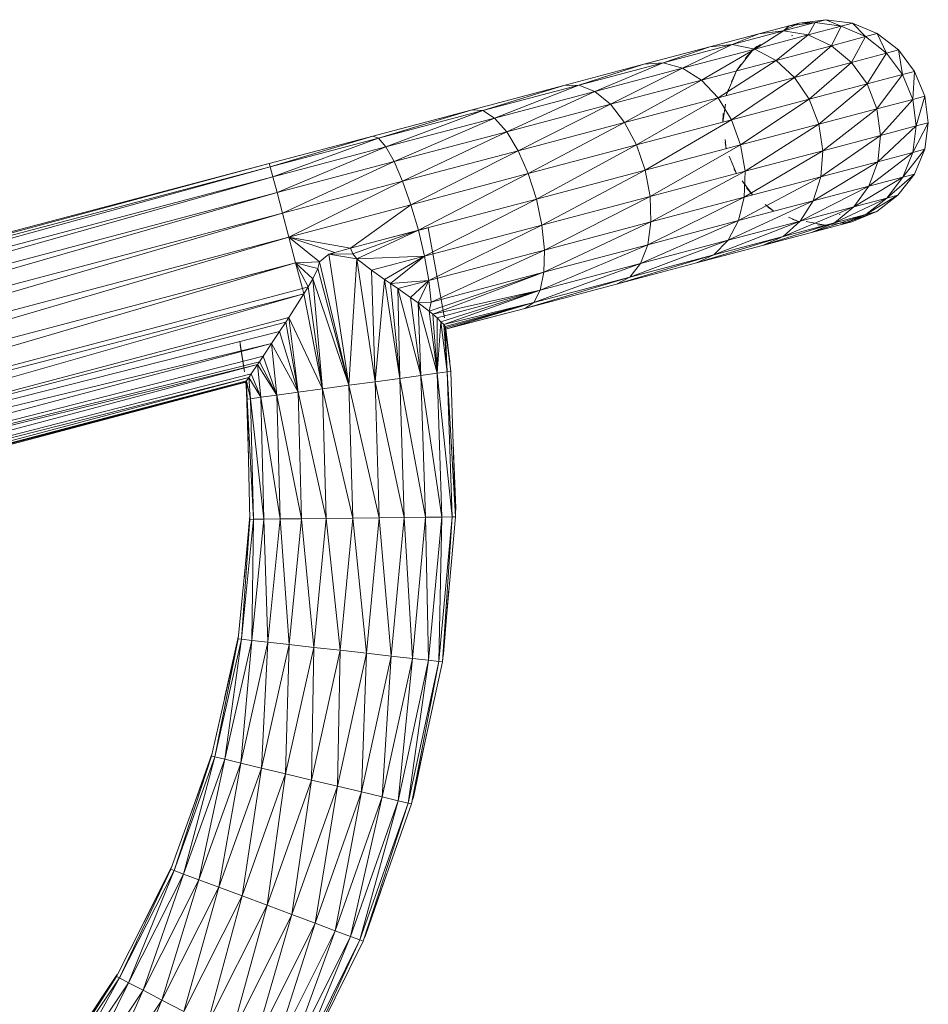
# Model space of a CAD drawing. Units: inches. Extents: x -44 to 6676, y -28 to 4724.
# Drawn here: x 1512 to 1774, y 3975 to 4260 of the extents above; entities that cross this region are included whole.
import ezdxf

# ---------------------------------------------------------------- set-up
doc = ezdxf.new("R2010")
doc.units = ezdxf.units.IN
doc.header["$MEASUREMENT"] = 0

# ---------------------------------------------------------------- blocks, each defined once
blk = doc.blocks.new('92_DWG-539997-East')
at = {"lineweight": 9}
for p, q in [((-14983.85, 1421.43), (-14975.15, 1423.74)), ((-14972.22, 1424.51), (-14977.5, 1422.03)), ((-14976.74, 1422.27), (-14967.62, 1424.69)), ((-14976.74, 1422.27), (-14975.15, 1423.74)), ((-14975.15, 1423.74), (-14967.62, 1424.69)), ((-14975.15, 1423.74), (-14972.22, 1424.51)), ((-14972.22, 1424.51), (-14964.54, 1425.5)), ((-14967.62, 1424.69), (-14972.22, 1424.51)), ((-14969.6, 1421.1), (-14967.62, 1424.69)), ((-14969.6, 1421.1), (-14960.08, 1423.62)), ((-14967.62, 1424.69), (-14964.54, 1425.5)), ((-14967.62, 1424.69), (-14960.08, 1423.62)), ((-14964.54, 1425.5), (-14956.87, 1424.47)), ((-14960.08, 1423.62), (-14964.54, 1425.5)), ((-14962.9, 1418), (-14960.08, 1423.62)), ((-14960.08, 1423.62), (-14956.87, 1424.47)), ((-14960.08, 1423.62), (-14953.05, 1420.61)), ((-14956.87, 1424.47), (-14949.73, 1421.49)), ((-14953.05, 1420.61), (-14956.87, 1424.47)), ((-14997.98, 1417.69), (-14983.85, 1421.43)), ((-14991.55, 1418.35), (-14976.74, 1422.27)), ((-14991.55, 1418.35), (-14983.85, 1421.43)), ((-14985.05, 1417.01), (-14976.74, 1422.27)), ((-14985.05, 1417.01), (-14969.6, 1421.1)), ((-14983.85, 1421.43), (-14976.74, 1422.27)), ((-14978.9, 1413.76), (-14969.6, 1421.1)), ((-14976.74, 1422.27), (-14969.6, 1421.1)), ((-14974.4, 1420.87), (-14974.03, 1420.97)), ((-14969.6, 1421.1), (-14962.9, 1418)), ((-14962.9, 1418), (-14953.05, 1420.61)), ((-14957.12, 1413.18), (-14953.05, 1420.61)), ((-14953.05, 1420.61), (-14949.73, 1421.49)), ((-14953.05, 1420.61), (-14947.01, 1415.85)), ((-14949.73, 1421.49), (-14943.6, 1416.76)), ((-14947.01, 1415.85), (-14949.73, 1421.49)), ((-15016.99, 1412.65), (-14997.98, 1417.69)), ((-15011.48, 1413.07), (-14991.55, 1418.35)), ((-15011.48, 1413.07), (-14997.98, 1417.69)), ((-15005.84, 1411.5), (-14991.55, 1418.35)), ((-14997.98, 1417.69), (-14991.55, 1418.35)), ((-14991.55, 1418.35), (-14985.05, 1417.01)), ((-14985.53, 1416.88), (-14983.41, 1418.33)), ((-14985.53, 1416.88), (-14984.31, 1417.91)), ((-14978.9, 1413.76), (-14962.9, 1418)), ((-14973.54, 1408.83), (-14962.9, 1418)), ((-14962.9, 1418), (-14957.12, 1413.18)), ((-15005.84, 1411.5), (-14985.05, 1417.01)), ((-15000.43, 1408.06), (-14985.05, 1417.01)), ((-14990.26, 1410.75), (-14985.53, 1416.88)), ((-14985.53, 1416.88), (-14987.77, 1414.26)), ((-14985.05, 1417.01), (-14978.9, 1413.76)), ((-14957.12, 1413.18), (-14947.01, 1415.85)), ((-14952.65, 1406.96), (-14947.01, 1415.85)), ((-14947.01, 1415.85), (-14943.6, 1416.76)), ((-14947.01, 1415.85), (-14942.38, 1409.69)), ((-14943.6, 1416.76), (-14938.91, 1410.6)), ((-14942.38, 1409.69), (-14943.6, 1416.76)), ((-15040.15, 1406.52), (-15016.99, 1412.65)), ((-15035.77, 1406.63), (-15011.48, 1413.07)), ((-15035.77, 1406.63), (-15016.99, 1412.65)), ((-15031.17, 1404.79), (-15011.48, 1413.07)), ((-15016.99, 1412.65), (-15011.48, 1413.07)), ((-15011.48, 1413.07), (-15005.84, 1411.5)), ((-15000.43, 1408.06), (-14978.9, 1413.76)), ((-14995.64, 1402.97), (-14978.9, 1413.76)), ((-14990.26, 1410.75), (-14989.09, 1412.54)), ((-14978.9, 1413.76), (-14973.54, 1408.83)), ((-14973.54, 1408.83), (-14957.12, 1413.18)), ((-14969.33, 1402.54), (-14957.12, 1413.18)), ((-14957.12, 1413.18), (-14952.65, 1406.96)), ((-15031.17, 1404.79), (-15005.84, 1411.5)), ((-15026.67, 1401.11), (-15005.84, 1411.5)), ((-15005.84, 1411.5), (-15000.43, 1408.06)), ((-14993.24, 1403.61), (-14990.26, 1410.75)), ((-14990.26, 1410.75), (-14991.78, 1407.53)), ((-14952.65, 1406.96), (-14942.38, 1409.69)), ((-14949.78, 1399.79), (-14942.38, 1409.69)), ((-14942.38, 1409.69), (-14938.91, 1410.6)), ((-14942.38, 1409.69), (-14939.45, 1402.52)), ((-14939.45, 1402.52), (-14938.91, 1410.6)), ((-14938.91, 1410.6), (-14935.96, 1403.45)), ((-15066.58, 1399.52), (-15040.15, 1406.52)), ((-15063.48, 1399.29), (-15035.77, 1406.63)), ((-15063.48, 1399.29), (-15040.15, 1406.52)), ((-15060.08, 1397.13), (-15035.77, 1406.63)), ((-15040.15, 1406.52), (-15035.77, 1406.63)), ((-15035.77, 1406.63), (-15031.17, 1404.79)), ((-15026.67, 1401.11), (-15000.43, 1408.06)), ((-15022.57, 1395.84), (-15000.43, 1408.06)), ((-15000.43, 1408.06), (-14995.64, 1402.97)), ((-14995.64, 1402.97), (-14973.54, 1408.83)), ((-14991.78, 1396.6), (-14973.54, 1408.83)), ((-14973.54, 1408.83), (-14969.33, 1402.54)), ((-14969.33, 1402.54), (-14952.65, 1406.96)), ((-14966.55, 1395.34), (-14952.65, 1406.96)), ((-14952.65, 1406.96), (-14949.78, 1399.79)), ((-15060.08, 1397.13), (-15031.17, 1404.79)), ((-15056.6, 1393.18), (-15031.17, 1404.79)), ((-15031.17, 1404.79), (-15026.67, 1401.11)), ((-14993.24, 1403.61), (-14992.65, 1405.43)), ((-15056.6, 1393.18), (-15026.67, 1401.11)), ((-15053.29, 1387.7), (-15026.67, 1401.11)), ((-15026.67, 1401.11), (-15022.57, 1395.84)), ((-15022.57, 1395.84), (-14995.64, 1402.97)), ((-15019.15, 1389.35), (-14995.64, 1402.97)), ((-14995.64, 1402.97), (-14991.78, 1396.6)), ((-14994.27, 1395.94), (-14993.45, 1401.11)), ((-14991.78, 1396.6), (-14969.33, 1402.54)), ((-14989.13, 1389.36), (-14969.33, 1402.54)), ((-14969.33, 1402.54), (-14966.55, 1395.34)), ((-14949.78, 1399.79), (-14939.45, 1402.52)), ((-14948.72, 1392.13), (-14939.45, 1402.52)), ((-14939.45, 1402.52), (-14935.96, 1403.45)), ((-14939.45, 1402.52), (-14938.44, 1394.85)), ((-14938.44, 1394.85), (-14935.96, 1403.45)), ((-14935.96, 1403.45), (-14934.97, 1395.77)), ((-15095.26, 1391.92), (-15066.58, 1399.52)), ((-15093.55, 1391.33), (-15066.58, 1399.52)), ((-15093.55, 1391.33), (-15063.48, 1399.29)), ((-15091.44, 1388.82), (-15063.48, 1399.29)), ((-15066.58, 1399.52), (-15063.48, 1399.29)), ((-15063.48, 1399.29), (-15060.08, 1397.13)), ((-14994.27, 1395.94), (-14994.11, 1398.46)), ((-14966.55, 1395.34), (-14949.78, 1399.79)), ((-14965.4, 1387.71), (-14949.78, 1399.79)), ((-14949.78, 1399.79), (-14948.72, 1392.13)), ((-15091.44, 1388.82), (-15060.08, 1397.13)), ((-15089.08, 1384.57), (-15060.08, 1397.13)), ((-15060.08, 1397.13), (-15056.6, 1393.18)), ((-15053.29, 1387.7), (-15022.57, 1395.84)), ((-15050.36, 1381.08), (-15022.57, 1395.84)), ((-15022.57, 1395.84), (-15019.15, 1389.35)), ((-15019.15, 1389.35), (-14991.78, 1396.6)), ((-15016.64, 1382.08), (-14991.78, 1396.6)), ((-14991.78, 1396.6), (-14989.13, 1389.36)), ((-14989.13, 1389.36), (-14966.55, 1395.34)), ((-14987.85, 1381.76), (-14966.55, 1395.34)), ((-14966.55, 1395.34), (-14965.4, 1387.71)), ((-14939.42, 1387.19), (-14934.97, 1395.77)), ((-14938.44, 1394.85), (-14934.97, 1395.77)), ((-14934.97, 1395.77), (-14936.01, 1388.1)), ((-15089.08, 1384.57), (-15056.6, 1393.18)), ((-15086.62, 1378.87), (-15056.6, 1393.18)), ((-15056.6, 1393.18), (-15053.29, 1387.7)), ((-14965.95, 1380.16), (-14948.72, 1392.13)), ((-14965.4, 1387.71), (-14948.72, 1392.13)), ((-14949.53, 1384.51), (-14938.44, 1394.85)), ((-14948.72, 1392.13), (-14949.53, 1384.51)), ((-14948.72, 1392.13), (-14938.44, 1394.85)), ((-14938.44, 1394.85), (-14939.42, 1387.19)), ((-15125.08, 1384.02), (-15095.26, 1391.92)), ((-15124.82, 1383.05), (-15095.26, 1391.92)), ((-15124.82, 1383.05), (-15093.55, 1391.33)), ((-15124.06, 1380.18), (-15093.55, 1391.33)), ((-15093.55, 1391.33), (-15095.26, 1391.92)), ((-15091.44, 1388.82), (-15093.55, 1391.33)), ((-15050.36, 1381.08), (-15019.15, 1389.35)), ((-15048.02, 1373.76), (-15019.15, 1389.35)), ((-15019.15, 1389.35), (-15016.64, 1382.08)), ((-15016.64, 1382.08), (-14989.13, 1389.36)), ((-15015.21, 1374.51), (-14989.13, 1389.36)), ((-14993.29, 1388.26), (-14993.61, 1390.19)), ((-14993.29, 1388.26), (-14993.59, 1390.97)), ((-14989.13, 1389.36), (-14987.85, 1381.76)), ((-15124.06, 1380.18), (-15091.44, 1388.82)), ((-15122.85, 1375.63), (-15091.44, 1388.82)), ((-15089.08, 1384.57), (-15091.44, 1388.82)), ((-15086.62, 1378.87), (-15053.29, 1387.7)), ((-15084.23, 1372.11), (-15053.29, 1387.7)), ((-15053.29, 1387.7), (-15050.36, 1381.08)), ((-14988.05, 1374.31), (-14965.4, 1387.71)), ((-14987.85, 1381.76), (-14965.4, 1387.71)), ((-14965.4, 1387.71), (-14965.95, 1380.16)), ((-14952.17, 1377.46), (-14939.42, 1387.19)), ((-14949.53, 1384.51), (-14939.42, 1387.19)), ((-14942.32, 1380.07), (-14936.01, 1388.1)), ((-14939.42, 1387.19), (-14942.32, 1380.07)), ((-14939.42, 1387.19), (-14936.01, 1388.1)), ((-14936.01, 1388.1), (-14938.99, 1380.95)), ((-15125.08, 1384.02), (-15356.41, 1322.74)), ((-15355.41, 1322.14), (-15125.08, 1384.02)), ((-15124.82, 1383.05), (-15125.08, 1384.02)), ((-15122.85, 1375.63), (-15089.08, 1384.57)), ((-15121.28, 1369.69), (-15089.08, 1384.57)), ((-15086.62, 1378.87), (-15089.08, 1384.57)), ((-14990.34, 1381.1), (-14992.39, 1386.09)), ((-14968.17, 1373.23), (-14949.53, 1384.51)), ((-14965.95, 1380.16), (-14949.53, 1384.51)), ((-14949.53, 1384.51), (-14952.17, 1377.46)), ((-15124.82, 1383.05), (-15355.2, 1322.02)), ((-15352.33, 1320.25), (-15124.82, 1383.05)), ((-15124.06, 1380.18), (-15124.82, 1383.05)), ((-15084.23, 1372.11), (-15050.36, 1381.08)), ((-15082.07, 1364.74), (-15050.36, 1381.08)), ((-15050.36, 1381.08), (-15048.02, 1373.76)), ((-15048.02, 1373.76), (-15016.64, 1382.08)), ((-15046.43, 1366.24), (-15016.64, 1382.08)), ((-15016.64, 1382.08), (-15015.21, 1374.51)), ((-15015.21, 1374.51), (-14987.85, 1381.76)), ((-15014.97, 1367.18), (-14987.85, 1381.76)), ((-14990.34, 1381.1), (-14991.06, 1382.47)), ((-14987.85, 1381.76), (-14988.05, 1374.31)), ((-14946.93, 1373.98), (-14938.99, 1380.95)), ((-14938.99, 1380.95), (-14943.72, 1374.83)), ((-14942.32, 1380.07), (-14938.99, 1380.95)), ((-15124.06, 1380.18), (-15351.86, 1319.84)), ((-15348.39, 1316.79), (-15124.06, 1380.18)), ((-15122.85, 1375.63), (-15124.06, 1380.18)), ((-15121.28, 1369.69), (-15086.62, 1378.87)), ((-15119.45, 1362.78), (-15086.62, 1378.87)), ((-15084.23, 1372.11), (-15086.62, 1378.87)), ((-14989.7, 1367.52), (-14965.95, 1380.16)), ((-14985.65, 1374.95), (-14988.66, 1379.05)), ((-14988.05, 1374.31), (-14965.95, 1380.16)), ((-14965.95, 1380.16), (-14968.17, 1373.23)), ((-14956.44, 1371.46), (-14942.32, 1380.07)), ((-14952.17, 1377.46), (-14942.32, 1380.07)), ((-14942.32, 1380.07), (-14946.93, 1373.98)), ((-15122.85, 1375.63), (-15347.6, 1316.09)), ((-15344.05, 1311.93), (-15122.85, 1375.63)), ((-15121.28, 1369.69), (-15122.85, 1375.63)), ((-14985.65, 1374.95), (-14987.39, 1376.95)), ((-14971.9, 1367.36), (-14952.17, 1377.46)), ((-14968.17, 1373.23), (-14952.17, 1377.46)), ((-14952.17, 1377.46), (-14956.44, 1371.46)), ((-15082.07, 1364.74), (-15048.02, 1373.76)), ((-15080.3, 1357.27), (-15048.02, 1373.76)), ((-15048.02, 1373.76), (-15046.43, 1366.24)), ((-15046.43, 1366.24), (-15015.21, 1374.51)), ((-15045.69, 1359.04), (-15015.21, 1374.51)), ((-15015.93, 1360.57), (-14988.05, 1374.31)), ((-15015.21, 1374.51), (-15014.97, 1367.18)), ((-15014.97, 1367.18), (-14988.05, 1374.31)), ((-14992.69, 1361.86), (-14968.17, 1373.23)), ((-14988.05, 1374.31), (-14989.7, 1367.52)), ((-14989.7, 1367.52), (-14968.17, 1373.23)), ((-14979.52, 1370.22), (-14981.99, 1372.22)), ((-14968.17, 1373.23), (-14971.9, 1367.36)), ((-14962.07, 1366.9), (-14946.93, 1373.98)), ((-14956.44, 1371.46), (-14946.93, 1373.98)), ((-14952.95, 1369.32), (-14943.72, 1374.83)), ((-14946.93, 1373.98), (-14952.95, 1369.32)), ((-14943.72, 1374.83), (-14949.87, 1370.13)), ((-14946.93, 1373.98), (-14943.72, 1374.83)), ((-15121.28, 1369.69), (-15343.25, 1310.89)), ((-15339.97, 1305.88), (-15121.28, 1369.69)), ((-15119.45, 1362.78), (-15121.28, 1369.69)), ((-15119.45, 1362.78), (-15084.23, 1372.11)), ((-15101.69, 1359.55), (-15084.23, 1372.11)), ((-15082.07, 1364.74), (-15084.23, 1372.11)), ((-14979.52, 1370.22), (-14981.24, 1371.42)), ((-14976.88, 1362.98), (-14956.44, 1371.46)), ((-14971.9, 1367.36), (-14956.44, 1371.46)), ((-14956.44, 1371.46), (-14962.07, 1366.9)), ((-14960.73, 1369.28), (-14960.37, 1369.37)), ((-14959.97, 1366.41), (-14949.87, 1370.13)), ((-14949.87, 1370.13), (-14957.03, 1367.19)), ((-14952.95, 1369.32), (-14949.87, 1370.13)), ((-15045.86, 1352.64), (-15014.97, 1367.18)), ((-15045.69, 1359.04), (-15014.97, 1367.18)), ((-15018.02, 1355.14), (-14989.7, 1367.52)), ((-15015.93, 1360.57), (-14989.7, 1367.52)), ((-15014.97, 1367.18), (-15015.93, 1360.57)), ((-14996.82, 1357.7), (-14971.9, 1367.36)), ((-14989.7, 1367.52), (-14992.69, 1361.86)), ((-14992.69, 1361.86), (-14971.9, 1367.36)), ((-14982.79, 1360.37), (-14962.07, 1366.9)), ((-14971.9, 1367.36), (-14976.88, 1362.98)), ((-14976.88, 1362.98), (-14962.07, 1366.9)), ((-14972.38, 1367.24), (-14975.31, 1368.57)), ((-14972.38, 1367.24), (-14974.27, 1367.91)), ((-14964.71, 1366.2), (-14970.25, 1367.23)), ((-14968.67, 1364.11), (-14952.95, 1369.32)), ((-14962.07, 1366.9), (-14968.67, 1364.11)), ((-14964.71, 1366.2), (-14958.86, 1366.96)), ((-14962.07, 1366.9), (-14952.95, 1369.32)), ((-14957.03, 1367.19), (-14960.21, 1366.78)), ((-14952.95, 1369.32), (-14959.97, 1366.41)), ((-14959.97, 1366.41), (-14957.03, 1367.19)), ((-15082.07, 1364.74), (-15101.69, 1359.55)), ((-15082.07, 1364.74), (-15101.01, 1357.91)), ((-15099.81, 1356.54), (-15082.07, 1364.74)), ((-15092.66, 1361.94), (-15079.27, 1365.48)), ((-15092.66, 1361.94), (-15080.18, 1365.24)), ((-15080.3, 1357.27), (-15082.07, 1364.74)), ((-15080.3, 1357.27), (-15046.43, 1366.24)), ((-15074.58, 1339.5), (-15079.27, 1365.48)), ((-15079.03, 1350.21), (-15046.43, 1366.24)), ((-15046.43, 1366.24), (-15045.69, 1359.04)), ((-14982.79, 1360.37), (-14968.67, 1364.11)), ((-14968.67, 1364.11), (-14959.97, 1366.41)), ((-14964.71, 1366.2), (-14966.93, 1366.32)), ((-15119.45, 1362.78), (-15339.26, 1304.55)), ((-15336.94, 1298.89), (-15119.45, 1362.78)), ((-15117.49, 1355.36), (-15119.45, 1362.78)), ((-15119.45, 1362.78), (-15110.59, 1355.61)), ((-15119.45, 1362.78), (-15106.16, 1358.36)), ((-15119.45, 1362.78), (-15101.69, 1359.55)), ((-15021.11, 1351.26), (-14992.69, 1361.86)), ((-15018.02, 1355.14), (-14992.69, 1361.86)), ((-15001.8, 1355.33), (-14976.88, 1362.98)), ((-14996.82, 1357.7), (-14976.88, 1362.98)), ((-14992.69, 1361.86), (-14996.82, 1357.7)), ((-14976.88, 1362.98), (-14982.79, 1360.37)), ((-15101.69, 1359.55), (-15107.93, 1357.89)), ((-15106.16, 1358.36), (-15107.93, 1357.89)), ((-15101.69, 1359.55), (-15101.01, 1357.91)), ((-15079.03, 1350.21), (-15045.69, 1359.04)), ((-15078.34, 1344.04), (-15045.69, 1359.04)), ((-15046.93, 1347.49), (-15015.93, 1360.57)), ((-15045.86, 1352.64), (-15015.93, 1360.57)), ((-15045.86, 1352.64), (-15045.69, 1359.04)), ((-15015.93, 1360.57), (-15018.02, 1355.14)), ((-15001.8, 1355.33), (-14982.79, 1360.37)), ((-15117.49, 1355.36), (-15336.4, 1297.37)), ((-15335.07, 1291.44), (-15117.49, 1355.36)), ((-15117.49, 1355.36), (-15126.16, 1353.06)), ((-15117.49, 1355.36), (-15120.42, 1354.58)), ((-15117.49, 1355.36), (-15110.59, 1355.61)), ((-15115.52, 1347.94), (-15117.49, 1355.36)), ((-15117.49, 1355.36), (-15113.9, 1348.39)), ((-15117.49, 1355.36), (-15112.48, 1350.76)), ((-15117.49, 1355.36), (-15111.09, 1353.69)), ((-15111.09, 1353.69), (-15110.59, 1355.61)), ((-15110.59, 1355.61), (-15107.93, 1357.89)), ((-15110.59, 1355.61), (-15102.12, 1320.01)), ((-15101.01, 1357.91), (-15107.93, 1357.89)), ((-15099.81, 1356.54), (-15107.93, 1357.89)), ((-15107.93, 1357.89), (-15102.12, 1320.01)), ((-15099.81, 1356.54), (-15102.12, 1320.01)), ((-15099.81, 1356.54), (-15101.01, 1357.91)), ((-15080.3, 1357.27), (-15099.81, 1356.54)), ((-15099.81, 1356.54), (-15095.59, 1353.28)), ((-15099.81, 1356.54), (-15094.51, 1321.04)), ((-15080.3, 1357.27), (-15095.59, 1353.28)), ((-15091.81, 1350.53), (-15080.3, 1357.27)), ((-15080.3, 1357.27), (-15090.16, 1349.41)), ((-15079.03, 1350.21), (-15080.3, 1357.27)), ((-15024.97, 1349.2), (-14996.82, 1357.7)), ((-15024.97, 1349.2), (-15001.8, 1355.33)), ((-15021.11, 1351.26), (-14996.82, 1357.7)), ((-14996.82, 1357.7), (-15001.8, 1355.33)), ((-15126.16, 1353.06), (-15134.57, 1350.83)), ((-15112.48, 1350.76), (-15111.09, 1353.69)), ((-15111.09, 1353.69), (-15102.12, 1320.01)), ((-15091.81, 1350.53), (-15095.59, 1353.28)), ((-15095.59, 1353.28), (-15094.51, 1321.04)), ((-15045.86, 1352.64), (-15078.98, 1341.37)), ((-15045.86, 1352.64), (-15078.34, 1344.04)), ((-15045.86, 1352.64), (-15077.87, 1340.51)), ((-15048.81, 1343.92), (-15018.02, 1355.14)), ((-15046.93, 1347.49), (-15018.02, 1355.14)), ((-15046.93, 1347.49), (-15045.86, 1352.64)), ((-15018.02, 1355.14), (-15021.11, 1351.26)), ((-15113.9, 1348.39), (-15112.48, 1350.76)), ((-15112.48, 1350.76), (-15109.72, 1318.97)), ((-15112.48, 1350.76), (-15102.12, 1320.01)), ((-15091.81, 1350.53), (-15094.51, 1321.04)), ((-15091.81, 1350.53), (-15090.16, 1349.41)), ((-15091.81, 1350.53), (-15087.43, 1322.01)), ((-15079.03, 1350.21), (-15090.16, 1349.41)), ((-15079.03, 1350.21), (-15088.03, 1347.94)), ((-15084.33, 1345.37), (-15079.03, 1350.21)), ((-15079.03, 1350.21), (-15082.13, 1343.81)), ((-15078.34, 1344.04), (-15079.03, 1350.21)), ((-15051.4, 1342.2), (-15021.11, 1351.26)), ((-15048.81, 1343.92), (-15021.11, 1351.26)), ((-15021.11, 1351.26), (-15024.97, 1349.2)), ((-15334.86, 1289.84), (-15115.52, 1347.94)), ((-15115.52, 1347.94), (-15113.9, 1348.39)), ((-15115.1, 1346.36), (-15115.52, 1347.94)), ((-15115.1, 1346.36), (-15113.9, 1348.39)), ((-15113.9, 1348.39), (-15109.72, 1318.97)), ((-15090.16, 1349.41), (-15088.03, 1347.94)), ((-15090.16, 1349.41), (-15087.43, 1322.01)), ((-15084.33, 1345.37), (-15088.03, 1347.94)), ((-15088.03, 1347.94), (-15087.43, 1322.01)), ((-15088.03, 1347.94), (-15081.34, 1322.84)), ((-15046.93, 1347.49), (-15077.87, 1340.51)), ((-15076.64, 1339.45), (-15046.93, 1347.49)), ((-15075.57, 1338.37), (-15046.93, 1347.49)), ((-15046.93, 1347.49), (-15074.75, 1337.54)), ((-15051.4, 1342.2), (-15024.97, 1349.2)), ((-15048.81, 1343.92), (-15046.93, 1347.49)), ((-15115.1, 1346.36), (-15334.82, 1289.5)), ((-15115.1, 1346.36), (-15334.64, 1283.66)), ((-15115.1, 1346.36), (-15119.48, 1339.54)), ((-15115.1, 1346.36), (-15109.72, 1318.97)), ((-15084.33, 1345.37), (-15082.13, 1343.81)), ((-15084.33, 1345.37), (-15081.34, 1322.84)), ((-15078.34, 1344.04), (-15082.13, 1343.81)), ((-15078.98, 1341.37), (-15082.13, 1343.81)), ((-15082.13, 1343.81), (-15081.34, 1322.84)), ((-15082.13, 1343.81), (-15076.67, 1323.48)), ((-15078.98, 1341.37), (-15078.34, 1344.04)), ((-15048.81, 1343.92), (-15074.75, 1337.54)), ((-15048.81, 1343.92), (-15074.35, 1336.98)), ((-15048.81, 1343.92), (-15074.29, 1336.57)), ((-15074.23, 1336.2), (-15048.81, 1343.92)), ((-15051.4, 1342.2), (-15048.81, 1343.92)), ((-15077.87, 1340.51), (-15078.98, 1341.37)), ((-15078.98, 1341.37), (-15076.67, 1323.48)), ((-15074.71, 1336.07), (-15051.4, 1342.2)), ((-15051.4, 1342.2), (-15074.23, 1336.2)), ((-15334.73, 1282.26), (-15120.3, 1338.25)), ((-15334.71, 1282.49), (-15119.48, 1339.54)), ((-15120.3, 1338.25), (-15122.11, 1335.5)), ((-15120.3, 1338.25), (-15119.48, 1339.54)), ((-15120.3, 1338.25), (-15116.8, 1318)), ((-15119.48, 1339.54), (-15116.8, 1318)), ((-15119.48, 1339.54), (-15109.72, 1318.97)), ((-15076.64, 1339.45), (-15077.87, 1340.51)), ((-15077.87, 1340.51), (-15076.67, 1323.48)), ((-15076.64, 1339.45), (-15076.67, 1323.48)), ((-15075.57, 1338.37), (-15076.67, 1323.48)), ((-15076.64, 1339.45), (-15075.57, 1338.37)), ((-15075.57, 1338.37), (-15074.75, 1337.54)), ((-15075.57, 1338.37), (-15073.74, 1323.88)), ((-15074.67, 1339.83), (-15074.58, 1339.5)), ((-15334.76, 1281.78), (-15122.11, 1335.5)), ((-15124.41, 1332.03), (-15122.11, 1335.5)), ((-15122.11, 1335.5), (-15116.8, 1318)), ((-15074.75, 1337.54), (-15074.35, 1336.98)), ((-15074.75, 1337.54), (-15073.74, 1323.88)), ((-15074.47, 1336.13), (-15074.71, 1336.07)), ((-15074.47, 1336.13), (-15074.23, 1336.2)), ((-15074.29, 1336.57), (-15074.35, 1336.98)), ((-15074.35, 1336.98), (-15073.74, 1323.88)), ((-15074.23, 1336.2), (-15074.29, 1336.57)), ((-15074.29, 1336.57), (-15072.74, 1324.01)), ((-15074.23, 1336.2), (-15072.74, 1324.01)), ((-15074.15, 1336.2), (-15073.01, 1326.77)), ((-15074.15, 1336.2), (-15074.13, 1335.41)), ((-15132.22, 1323.93), (-15133.61, 1332.78)), ((-15124.41, 1332.03), (-15335.6, 1275.93)), ((-15334.74, 1281.18), (-15124.41, 1332.03)), ((-15132.26, 1323.87), (-15133.47, 1331.66)), ((-15126.84, 1328.37), (-15124.41, 1332.03)), ((-15124.41, 1332.03), (-15122.89, 1317.17)), ((-15124.41, 1332.03), (-15116.8, 1318)), ((-15335.78, 1275.01), (-15127.89, 1326.82)), ((-15126.84, 1328.37), (-15335.72, 1275.29)), ((-15128.44, 1326), (-15127.89, 1326.82)), ((-15126.84, 1328.37), (-15127.89, 1326.82)), ((-15127.89, 1326.82), (-15122.89, 1317.17)), ((-15126.84, 1328.37), (-15122.89, 1317.17)), ((-15073.01, 1326.77), (-15072.98, 1325.98)), ((-15128.44, 1326), (-15336.97, 1270.68)), ((-15335.81, 1274.86), (-15128.44, 1326)), ((-15132.22, 1323.93), (-15132.26, 1323.87)), ((-15130.28, 1323.3), (-15128.44, 1326)), ((-15128.44, 1326), (-15127.56, 1316.54)), ((-15128.44, 1326), (-15122.89, 1317.17)), ((-15072.74, 1324.01), (-15073.74, 1323.88)), ((-15072.74, 1324.01), (-15071.36, 1282.05)), ((-15338.25, 1267.12), (-15131.66, 1321.28)), ((-15338.19, 1267.29), (-15130.99, 1322.25)), ((-15337.18, 1270.01), (-15130.99, 1322.25)), ((-15130.28, 1323.3), (-15337.12, 1270.2)), ((-15131.89, 1320.95), (-15131.66, 1321.28)), ((-15131.66, 1321.28), (-15130.99, 1322.25)), ((-15131.66, 1321.28), (-15131.49, 1316)), ((-15131.66, 1321.28), (-15130.49, 1316.14)), ((-15130.28, 1323.3), (-15130.99, 1322.25)), ((-15130.99, 1322.25), (-15130.49, 1316.14)), ((-15130.99, 1322.25), (-15127.56, 1316.54)), ((-15130.28, 1323.3), (-15127.56, 1316.54)), ((-15094.51, 1321.04), (-15087.43, 1322.01)), ((-15087.43, 1322.01), (-15081.34, 1322.84)), ((-15087.43, 1322.01), (-15080.04, 1281.95)), ((-15087.43, 1322.01), (-15086.18, 1281.87)), ((-15081.34, 1322.84), (-15076.67, 1323.48)), ((-15081.34, 1322.84), (-15075.33, 1282.01)), ((-15081.34, 1322.84), (-15080.04, 1281.95)), ((-15076.67, 1323.48), (-15073.74, 1323.88)), ((-15076.67, 1323.48), (-15072.37, 1282.04)), ((-15076.67, 1323.48), (-15075.33, 1282.01)), ((-15073.74, 1323.88), (-15071.36, 1282.05)), ((-15073.74, 1323.88), (-15072.37, 1282.04)), ((-15338.74, 1266.1), (-15131.88, 1320.97)), ((-15338.59, 1266.12), (-15131.92, 1320.9)), ((-15131.88, 1320.97), (-15338.27, 1267.07)), ((-15338.27, 1267.06), (-15131.89, 1320.95)), ((-15131.92, 1320.9), (-15131.91, 1320.77)), ((-15131.89, 1320.95), (-15131.49, 1316)), ((-15131.7, 1318.28), (-15131.08, 1299.02)), ((-15131.7, 1318.28), (-15131.45, 1314.21)), ((-15116.8, 1318), (-15109.72, 1318.97)), ((-15109.72, 1318.97), (-15102.12, 1320.01)), ((-15109.72, 1318.97), (-15101.01, 1281.69)), ((-15109.72, 1318.97), (-15108.68, 1281.6)), ((-15094.51, 1321.04), (-15102.12, 1320.01)), ((-15102.12, 1320.01), (-15093.34, 1281.79)), ((-15102.12, 1320.01), (-15101.01, 1281.69)), ((-15094.51, 1321.04), (-15086.18, 1281.87)), ((-15094.51, 1321.04), (-15093.34, 1281.79)), ((-15131.49, 1316), (-15130.49, 1316.14)), ((-15131.49, 1316), (-15130.66, 1281.33)), ((-15131.49, 1316), (-15129.65, 1281.35)), ((-15130.49, 1316.14), (-15127.56, 1316.54)), ((-15130.49, 1316.14), (-15129.65, 1281.35)), ((-15130.49, 1316.14), (-15126.69, 1281.38)), ((-15127.56, 1316.54), (-15122.89, 1317.17)), ((-15127.56, 1316.54), (-15121.97, 1281.44)), ((-15127.56, 1316.54), (-15126.69, 1281.38)), ((-15122.89, 1317.17), (-15116.8, 1318)), ((-15122.89, 1317.17), (-15115.83, 1281.51)), ((-15122.89, 1317.17), (-15121.97, 1281.44)), ((-15116.8, 1318), (-15108.68, 1281.6)), ((-15116.8, 1318), (-15115.83, 1281.51)), ((-15072.06, 1303.37), (-15071.3, 1284.57)), ((-15071.59, 1289.2), (-15071.3, 1284.57)), ((-15071.3, 1284.57), (-15071.4, 1283.32)), ((-15130.66, 1281.33), (-15134.09, 1246.83)), ((-15129.65, 1281.35), (-15133.09, 1246.72)), ((-15130.66, 1281.33), (-15133.09, 1246.72)), ((-15130.68, 1282.37), (-15132.37, 1264.18)), ((-15130.67, 1282.03), (-15130.82, 1279.66)), ((-15129.65, 1281.35), (-15130.66, 1281.33)), ((-15126.69, 1281.38), (-15130.14, 1246.39)), ((-15129.65, 1281.35), (-15130.14, 1246.39)), ((-15129.65, 1281.35), (-15126.69, 1281.38)), ((-15121.97, 1281.44), (-15126.69, 1281.38)), ((-15126.69, 1281.38), (-15125.46, 1245.87)), ((-15121.97, 1281.44), (-15125.46, 1245.87)), ((-15115.83, 1281.51), (-15121.97, 1281.44)), ((-15121.97, 1281.44), (-15119.36, 1245.18)), ((-15115.83, 1281.51), (-15119.36, 1245.18)), ((-15108.68, 1281.6), (-15115.83, 1281.51)), ((-15115.83, 1281.51), (-15112.25, 1244.39)), ((-15108.68, 1281.6), (-15112.25, 1244.39)), ((-15101.01, 1281.69), (-15108.68, 1281.6)), ((-15108.68, 1281.6), (-15104.63, 1243.54)), ((-15101.01, 1281.69), (-15104.63, 1243.54)), ((-15093.34, 1281.79), (-15101.01, 1281.69)), ((-15101.01, 1281.69), (-15097, 1242.68)), ((-15093.34, 1281.79), (-15097, 1242.68)), ((-15086.18, 1281.87), (-15093.34, 1281.79)), ((-15093.34, 1281.79), (-15089.89, 1241.89)), ((-15086.18, 1281.87), (-15089.89, 1241.89)), ((-15080.04, 1281.95), (-15086.18, 1281.87)), ((-15086.18, 1281.87), (-15083.79, 1241.21)), ((-15080.04, 1281.95), (-15083.79, 1241.21)), ((-15075.33, 1282.01), (-15080.04, 1281.95)), ((-15080.04, 1281.95), (-15079.11, 1240.69)), ((-15075.33, 1282.01), (-15079.11, 1240.69)), ((-15072.37, 1282.04), (-15076.16, 1240.36)), ((-15075.33, 1282.01), (-15076.16, 1240.36)), ((-15072.37, 1282.04), (-15075.33, 1282.01)), ((-15071.36, 1282.05), (-15075.16, 1240.24)), ((-15072.37, 1282.04), (-15075.16, 1240.24)), ((-15071.36, 1282.05), (-15072.37, 1282.04)), ((-15073.25, 1261.3), (-15074.82, 1242.49)), ((-15134, 1247.77), (-15137.97, 1229.72)), ((-15134.03, 1247.47), (-15134.44, 1245.27)), ((-15134.09, 1246.83), (-15141.75, 1213.01)), ((-15134.09, 1246.83), (-15140.77, 1212.77)), ((-15133.09, 1246.72), (-15140.77, 1212.77)), ((-15133.09, 1246.72), (-15137.89, 1212.09)), ((-15130.14, 1246.39), (-15137.89, 1212.09)), ((-15133.09, 1246.72), (-15134.09, 1246.83)), ((-15130.14, 1246.39), (-15133.3, 1210.99)), ((-15125.46, 1245.87), (-15133.3, 1210.99)), ((-15133.09, 1246.72), (-15130.14, 1246.39)), ((-15125.46, 1245.87), (-15130.14, 1246.39)), ((-15125.46, 1245.87), (-15127.33, 1209.56)), ((-15119.36, 1245.18), (-15127.33, 1209.56)), ((-15119.36, 1245.18), (-15125.46, 1245.87)), ((-15119.36, 1245.18), (-15120.38, 1207.9)), ((-15112.25, 1244.39), (-15120.38, 1207.9)), ((-15112.25, 1244.39), (-15119.36, 1245.18)), ((-15112.25, 1244.39), (-15112.91, 1206.11)), ((-15104.63, 1243.54), (-15112.25, 1244.39)), ((-15074.57, 1246.78), (-15074.82, 1242.49)), ((-15104.63, 1243.54), (-15112.91, 1206.11)), ((-15104.63, 1243.54), (-15105.45, 1204.33)), ((-15097, 1242.68), (-15105.45, 1204.33)), ((-15097, 1242.68), (-15104.63, 1243.54)), ((-15097, 1242.68), (-15098.49, 1202.67)), ((-15089.89, 1241.89), (-15098.49, 1202.67)), ((-15089.89, 1241.89), (-15097, 1242.68)), ((-15089.89, 1241.89), (-15092.52, 1201.24)), ((-15083.79, 1241.21), (-15089.89, 1241.89)), ((-15074.82, 1242.49), (-15075.06, 1241.38)), ((-15083.79, 1241.21), (-15092.52, 1201.24)), ((-15083.79, 1241.21), (-15087.94, 1200.14)), ((-15079.11, 1240.69), (-15087.94, 1200.14)), ((-15079.11, 1240.69), (-15085.06, 1199.46)), ((-15076.16, 1240.36), (-15085.06, 1199.46)), ((-15076.16, 1240.36), (-15084.08, 1199.22)), ((-15075.16, 1240.24), (-15084.08, 1199.22)), ((-15079.11, 1240.69), (-15083.79, 1241.21)), ((-15076.16, 1240.36), (-15079.11, 1240.69)), ((-15075.16, 1240.24), (-15076.16, 1240.36)), ((-15079.64, 1219.62), (-15083.53, 1201.16)), ((-15141.56, 1213.83), (-15147.73, 1196.41)), ((-15141.62, 1213.57), (-15142.25, 1211.63)), ((-15141.75, 1213.01), (-15153.51, 1180.39)), ((-15141.75, 1213.01), (-15152.57, 1180.04)), ((-15140.77, 1212.77), (-15152.57, 1180.04)), ((-15140.77, 1212.77), (-15149.79, 1179)), ((-15137.89, 1212.09), (-15149.79, 1179)), ((-15137.89, 1212.09), (-15145.38, 1177.35)), ((-15133.3, 1210.99), (-15145.38, 1177.35)), ((-15140.77, 1212.77), (-15141.75, 1213.01)), ((-15140.77, 1212.77), (-15137.89, 1212.09)), ((-15133.3, 1210.99), (-15139.63, 1175.19)), ((-15133.3, 1210.99), (-15137.89, 1212.09)), ((-15127.33, 1209.56), (-15133.3, 1210.99)), ((-15127.33, 1209.56), (-15139.63, 1175.19)), ((-15127.33, 1209.56), (-15132.93, 1172.69)), ((-15120.38, 1207.9), (-15132.93, 1172.69)), ((-15120.38, 1207.9), (-15127.33, 1209.56)), ((-15120.38, 1207.9), (-15125.74, 1170)), ((-15112.91, 1206.11), (-15120.38, 1207.9)), ((-15112.91, 1206.11), (-15125.74, 1170)), ((-15112.91, 1206.11), (-15118.55, 1167.31)), ((-15105.45, 1204.33), (-15112.91, 1206.11)), ((-15082.81, 1205.04), (-15083.53, 1201.16)), ((-15105.45, 1204.33), (-15118.55, 1167.31)), ((-15105.45, 1204.33), (-15111.86, 1164.8)), ((-15098.49, 1202.67), (-15111.86, 1164.8)), ((-15098.49, 1202.67), (-15106.11, 1162.65)), ((-15098.49, 1202.67), (-15105.45, 1204.33)), ((-15092.52, 1201.24), (-15098.49, 1202.67)), ((-15092.52, 1201.24), (-15106.11, 1162.65)), ((-15092.52, 1201.24), (-15101.69, 1161)), ((-15087.94, 1200.14), (-15101.69, 1161)), ((-15087.94, 1200.14), (-15098.92, 1159.96)), ((-15085.06, 1199.46), (-15098.92, 1159.96)), ((-15085.06, 1199.46), (-15097.97, 1159.61)), ((-15084.08, 1199.22), (-15097.97, 1159.61)), ((-15087.94, 1200.14), (-15092.52, 1201.24)), ((-15085.06, 1199.46), (-15087.94, 1200.14)), ((-15084.08, 1199.22), (-15085.06, 1199.46)), ((-15083.53, 1201.16), (-15083.86, 1200.21)), ((-15153.51, 1180.39), (-15169.2, 1149.47)), ((-15153.51, 1180.39), (-15168.3, 1149)), ((-15152.57, 1180.04), (-15168.3, 1149)), ((-15152.57, 1180.04), (-15165.68, 1147.63)), ((-15153.27, 1181.07), (-15161.59, 1164.47)), ((-15152.57, 1180.04), (-15153.51, 1180.39)), ((-15152.57, 1180.04), (-15149.79, 1179)), ((-15091.15, 1179.05), (-15097.29, 1161.23)), ((-15149.79, 1179), (-15165.68, 1147.63)), ((-15149.79, 1179), (-15161.5, 1145.44)), ((-15145.38, 1177.35), (-15161.5, 1145.44)), ((-15145.38, 1177.35), (-15156.06, 1142.6)), ((-15145.38, 1177.35), (-15149.79, 1179)), ((-15139.63, 1175.19), (-15145.38, 1177.35)), ((-15139.63, 1175.19), (-15156.06, 1142.6)), ((-15139.63, 1175.19), (-15149.72, 1139.29)), ((-15132.93, 1172.69), (-15139.63, 1175.19)), ((-15132.93, 1172.69), (-15149.72, 1139.29)), ((-15132.93, 1172.69), (-15142.92, 1135.73)), ((-15125.74, 1170), (-15132.93, 1172.69)), ((-15125.74, 1170), (-15142.92, 1135.73)), ((-15125.74, 1170), (-15136.12, 1132.18)), ((-15118.55, 1167.31), (-15125.74, 1170)), ((-15118.55, 1167.31), (-15136.12, 1132.18)), ((-15118.55, 1167.31), (-15129.78, 1128.87)), ((-15111.86, 1164.8), (-15118.55, 1167.31)), ((-15111.86, 1164.8), (-15129.78, 1128.87)), ((-15111.86, 1164.8), (-15124.34, 1126.03)), ((-15106.11, 1162.65), (-15124.34, 1126.03)), ((-15106.11, 1162.65), (-15120.16, 1123.84)), ((-15106.11, 1162.65), (-15111.86, 1164.8)), ((-15101.69, 1161), (-15106.11, 1162.65)), ((-15096.21, 1164.63), (-15097.29, 1161.23)), ((-15101.69, 1161), (-15120.16, 1123.84)), ((-15101.69, 1161), (-15117.54, 1122.47)), ((-15098.92, 1159.96), (-15117.54, 1122.47)), ((-15098.92, 1159.96), (-15116.64, 1122)), ((-15097.97, 1159.61), (-15116.64, 1122)), ((-15098.92, 1159.96), (-15101.69, 1161)), ((-15097.97, 1159.61), (-15098.92, 1159.96)), ((-15097.29, 1161.23), (-15097.68, 1160.44)), ((-15169.2, 1149.47), (-15188.58, 1120.71)), ((-15169.2, 1149.47), (-15187.74, 1120.13)), ((-15168.3, 1149), (-15187.74, 1120.13)), ((-15168.3, 1149), (-15185.31, 1118.45)), ((-15168.92, 1150.02), (-15179.4, 1134.33)), ((-15168.3, 1149), (-15169.2, 1149.47)), ((-15168.3, 1149), (-15165.68, 1147.63)), ((-15165.68, 1147.63), (-15185.31, 1118.45)), ((-15165.68, 1147.63), (-15181.43, 1115.77)), ((-15161.5, 1145.44), (-15181.43, 1115.77)), ((-15161.5, 1145.44), (-15176.38, 1112.28)), ((-15161.5, 1145.44), (-15165.68, 1147.63)), ((-15156.06, 1142.6), (-15161.5, 1145.44)), ((-15156.06, 1142.6), (-15176.38, 1112.28)), ((-15156.06, 1142.6), (-15170.5, 1108.21)), ((-15149.72, 1139.29), (-15156.06, 1142.6))]:
    blk.add_line(p, q, dxfattribs=at)

msp = doc.modelspace()

# ---------------------------------------------------------------- block references
at = {"lineweight": 9}
msp.add_blockref('92_DWG-539997-East', (16709.44, 2834.07), dxfattribs=at)

doc.saveas('drawing.dxf')
